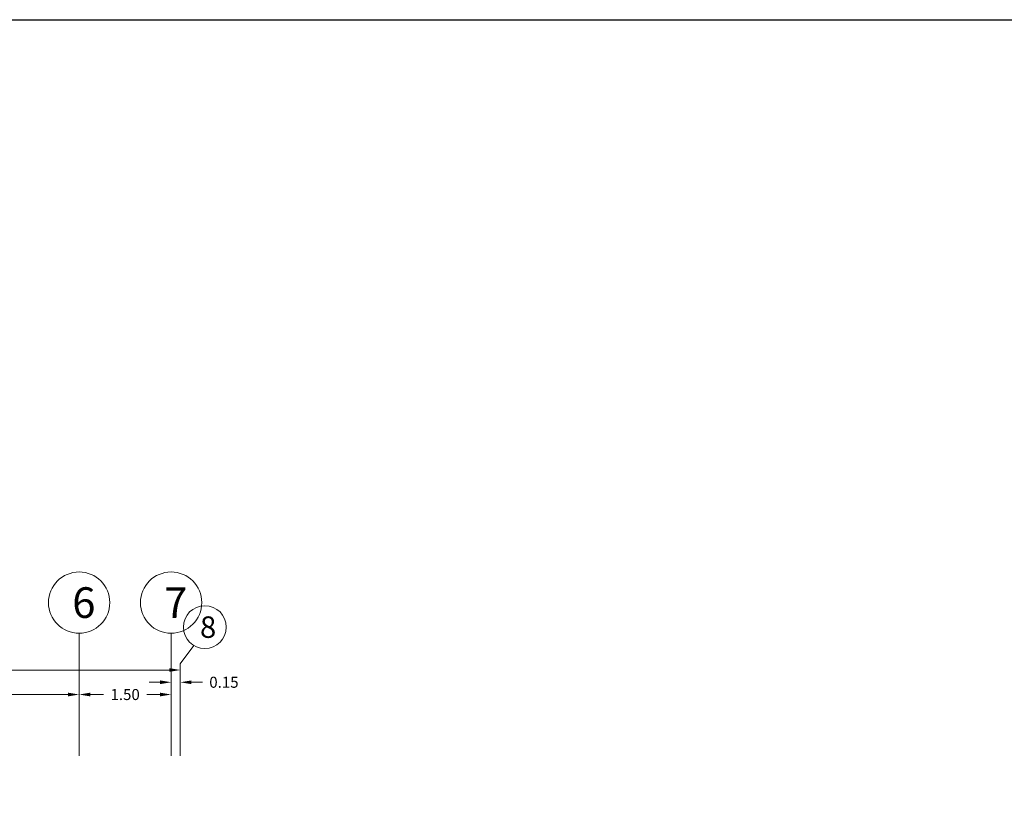
# Model space of a CAD drawing. Units: inches. Extents: x 269 to 848, y -413 to -122.
# Drawn here: x 472 to 488, y -135 to -122 of the extents above; entities that cross this region are included whole.
import ezdxf
from ezdxf.enums import TextEntityAlignment as Align

# ---------------------------------------------------------------- set-up
doc = ezdxf.new("R2010")
doc.units = ezdxf.units.IN
doc.header["$MEASUREMENT"] = 0
doc.layers.add('DIM_Bars', color=140, linetype='Continuous', lineweight=13)
doc.styles.add('Rassam', font='ROMANC.SHX')
doc.dimstyles.new('Rassam', dxfattribs={"dimtxt": 0.18, "dimasz": 0.18, "dimexe": 0.1, "dimexo": 0.05, "dimgap": 0.09, "dimtad": 0, "dimzin": 1, "dimdsep": 46, "dimtxsty": 'Rassam', "dimcen": 0.09, "dimse1": 1, "dimse2": 1, "dimclre": 256, "dimadec": 0, "dimazin": 2, "dimtp": 0.1, "dimtm": 0.1, "dimtfac": 0.71, "dimtdec": 4, "dimtofl": 0, "dimtmove": 0, "dimatfit": 3, "dimldrblk": 'DOT', "dimfxl": 0, "dimtolj": 1, "dimtzin": 7, "dimlwd": -1, "dimlwe": -1, "dimarcsym": 0})

# ---------------------------------------------------------------- blocks, each defined once
blk = doc.blocks.new('*D1898')
at = {"layer": 'Defpoints', "color": 0}
for p in [(464.701, -133.424), (472.801, -133.424), (472.801, -133.424)]:
    blk.add_point(p, dxfattribs=at)
at = {"layer": 'DIM_Bars', "color": 0}
for p, q in [((464.881, -133.424), (468.399, -133.424)), ((472.621, -133.424), (469.102, -133.424))]:
    blk.add_line(p, q, dxfattribs=at)
for points in [[(464.881, -133.394), (464.881, -133.454), (464.701, -133.424)], [(472.621, -133.394), (472.621, -133.454), (472.801, -133.424)]]:
    blk.add_solid(points, dxfattribs=at)
at = {"layer": 'DIM_Bars', "color": 0, "insert": (468.751, -133.424), "char_height": 0.18, "attachment_point": 5, "style": 'Rassam'}
blk.add_mtext('\\A1;8.10', dxfattribs=at)
blk = doc.blocks.new('_Dot')
at = {"color": 0, "linetype": 'ByBlock', "lineweight": -2}
blk.add_line((-0.5, 0), (-1, 0), dxfattribs=at)
at = {"color": 0, "linetype": 'ByBlock', "const_width": 0.5}
blk.add_lwpolyline([(-0.25, 0, 1), (0.25, 0, 1)], format="xyb", close=True, dxfattribs=at)
blk = doc.blocks.new('*D1908')
at = {"layer": 'Defpoints', "color": 0}
for p in [(472.801, -133.424), (474.301, -133.424), (474.301, -133.424)]:
    blk.add_point(p, dxfattribs=at)
at = {"layer": 'DIM_Bars', "color": 0}
for p, q in [((472.981, -133.424), (473.199, -133.424)), ((474.121, -133.424), (473.902, -133.424))]:
    blk.add_line(p, q, dxfattribs=at)
for points in [[(472.981, -133.394), (472.981, -133.454), (472.801, -133.424)], [(474.121, -133.394), (474.121, -133.454), (474.301, -133.424)]]:
    blk.add_solid(points, dxfattribs=at)
at = {"layer": 'DIM_Bars', "color": 0, "insert": (473.551, -133.424), "char_height": 0.18, "attachment_point": 5, "style": 'Rassam'}
blk.add_mtext('\\A1;1.50', dxfattribs=at)
blk = doc.blocks.new('*D1918')
at = {"layer": 'Defpoints', "color": 0}
for p in [(474.451, -133.224), (474.301, -133.424), (474.451, -133.424)]:
    blk.add_point(p, dxfattribs=at)
at = {"layer": 'DIM_Bars', "color": 0}
for p, q in [((474.121, -133.224), (473.941, -133.224)), ((474.631, -133.224), (474.811, -133.224))]:
    blk.add_line(p, q, dxfattribs=at)
for points in [[(474.121, -133.194), (474.121, -133.254), (474.301, -133.224)], [(474.631, -133.194), (474.631, -133.254), (474.451, -133.224)]]:
    blk.add_solid(points, dxfattribs=at)
at = {"layer": 'DIM_Bars', "color": 0, "insert": (475.162, -133.224), "char_height": 0.18, "attachment_point": 5, "style": 'Rassam'}
blk.add_mtext('\\A1;0.15', dxfattribs=at)
blk = doc.blocks.new('*D1929')
at = {"layer": 'Defpoints', "color": 0}
for p in [(444.151, -133.024), (474.451, -133.024), (474.451, -133.024)]:
    blk.add_point(p, dxfattribs=at)
at = {"layer": 'DIM_Bars', "color": 0}
for p, q in [((444.331, -133.024), (458.851, -133.024)), ((474.271, -133.024), (459.751, -133.024))]:
    blk.add_line(p, q, dxfattribs=at)
for points in [[(444.331, -132.994), (444.331, -133.054), (444.151, -133.024)], [(474.271, -132.994), (474.271, -133.054), (474.451, -133.024)]]:
    blk.add_solid(points, dxfattribs=at)
at = {"layer": 'DIM_Bars', "color": 0, "insert": (459.301, -133.024), "char_height": 0.18, "attachment_point": 5, "style": 'Rassam'}
blk.add_mtext('\\A1;30.30', dxfattribs=at)
blk = doc.blocks.new('*D1930')
at = {"layer": 'Defpoints', "color": 0}
for p in [(444.151, -133.024), (474.451, -133.024), (474.451, -133.024)]:
    blk.add_point(p, dxfattribs=at)
at = {"layer": 'DIM_Bars', "color": 0}
for p, q in [((444.331, -133.024), (458.851, -133.024)), ((474.271, -133.024), (459.751, -133.024))]:
    blk.add_line(p, q, dxfattribs=at)
for points in [[(444.331, -132.994), (444.331, -133.054), (444.151, -133.024)], [(474.271, -132.994), (474.271, -133.054), (474.451, -133.024)]]:
    blk.add_solid(points, dxfattribs=at)
at = {"layer": 'DIM_Bars', "color": 0, "insert": (459.301, -133.024), "char_height": 0.18, "attachment_point": 5, "style": 'Rassam'}
blk.add_mtext('\\A1;30.30', dxfattribs=at)

msp = doc.modelspace()

# ---------------------------------------------------------------- linework, layer by layer
msp.add_lwpolyline([(268.921, -122.4128), (848.1314, -122.4128), (848.1314, -248.7196), (268.921, -248.7196)], close=True)
at = {"layer": 'DIM_Bars'}
for p, q in [((472.8008, -134.4243), (472.8008, -132.4243)), ((474.3008, -134.4243), (474.3008, -132.4243)), ((474.4508, -132.9243), (474.6708, -132.6243)), ((474.4508, -134.4243), (474.4508, -132.9243))]:
    msp.add_line(p, q, dxfattribs=at)
for centre, radius in [((472.8008, -131.9243), 0.5), ((474.3008, -131.9243), 0.5), ((474.8508, -132.3243), 0.35)]:
    msp.add_circle(centre, radius, dxfattribs=at)

# ---------------------------------------------------------------- texts
at = {"layer": 'DIM_Bars', "style": 'Rassam'}
for s, height, p in [(' 6', 0.5, (472.8008, -131.9243)), (' 7', 0.5, (474.3008, -131.9243)), (' 8', 0.35, (474.8508, -132.3243))]:
    msp.add_text(s, height=height, dxfattribs=at).set_placement(p, align=Align.MIDDLE_CENTER)

# ---------------------------------------------------------------- dimensions: what is measured, and where the dimension line sits
at = {"layer": 'DIM_Bars'}
for p1, p2, distance, picture, middle in [((444.1508, -133.0243), (474.4508, -133.0243), 0, '*D1929', (459.3008, -133.0243)), ((444.1508, -133.0243), (474.4508, -133.0243), 0, '*D1930', (459.3008, -133.0243)), ((474.3008, -133.4243), (474.4508, -133.4243), 0.2, '*D1918', (475.1622, -133.2243)), ((464.7008, -133.4243), (472.8008, -133.4243), 0, '*D1898', (468.7508, -133.4243)), ((472.8008, -133.4243), (474.3008, -133.4243), 0, '*D1908', (473.5508, -133.4243))]:
    dim = msp.add_aligned_dim(p1=p1, p2=p2, distance=distance, dimstyle='Rassam', dxfattribs=at)
    dim.commit()
    dim.dimension.update_dxf_attribs({"geometry": picture, "text_midpoint": middle})

doc.saveas('drawing.dxf')
